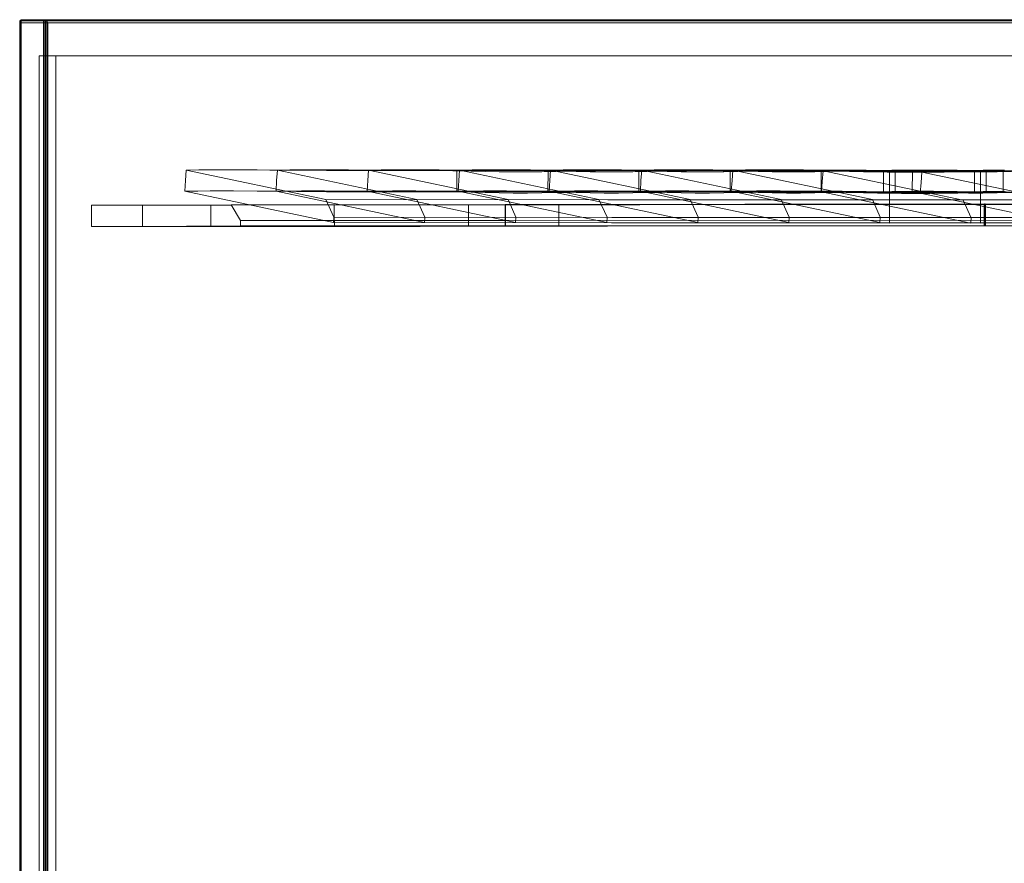
# Model space of a CAD drawing. Units: millimetres. Extents: x 12 to 2276, y -15 to 1566.
# Drawn here: x 12 to 934, y 776 to 1566 of the extents above; entities that cross this region are included whole.
import ezdxf

# ---------------------------------------------------------------- set-up
doc = ezdxf.new("R2010")
doc.units = ezdxf.units.MM

# ---------------------------------------------------------------- blocks, each defined once
blk = doc.blocks.new('WMF0')
at = {"color": 3, "lineweight": 0}
for points in [[(731.86, -350.28), (731.71, -349.7), (731.86, -349.27), (732.29, -349.13)], [(731.71, -960.67), (731.71, -349.63)], [(1163.95, -349.49), (731.78, -349.49)], [(731.78, -960.67), (731.78, -350.06)], [(731.86, -350.28), (1163.66, -350.28)], [(731.86, -960.67), (731.86, -350.28)], [(731.93, -960.67), (731.93, -349.27)], [(732.29, -349.13), (732.29, -960.67)], [(732.29, -349.13), (740.35, -349.13)], [(1164.67, -349.13), (732.29, -349.13)], [(740.35, -349.13), (740.92, -349.27), (741.5, -349.7), (741.93, -350.28)], [(740.35, -960.67), (740.35, -349.13)], [(740.35, -349.13), (1163.8, -349.13)], [(740.56, -960.67), (740.56, -349.2)], [(741.07, -960.67), (741.07, -349.41)], [(741.28, -349.49), (1164.52, -349.49)], [(741.57, -960.67), (741.57, -349.77)], [(1164.81, -362.29), (744.88, -362.29), (744.88, -954.84), (1164.81, -954.84), (1164.81, -960.67), (741.93, -960.67), (741.93, -350.28), (1164.81, -350.28)], [(1165.31, -362.29), (738.84, -362.29)], [(738.84, -362.29), (744.88, -362.29)], [(738.84, -954.84), (738.84, -362.29)]]:
    blk.add_lwpolyline(points, dxfattribs=at)
at = {"color": 30, "lineweight": 0}
for points in [[(791.72, -411.44), (791.94, -407.55), (792.23, -403.74)], [(890.52, -403.96), (889.08, -403.96), (887.35, -403.88), (885.41, -403.88), (883.25, -403.88), (880.87, -403.88), (878.28, -403.88), (872.82, -403.88), (867.06, -403.88), (861.01, -403.88), (849, -403.88), (843.17, -403.88), (837.63, -403.81), (832.3, -403.81), (827.27, -403.74), (822.52, -403.74), (817.99, -403.67), (809.35, -403.6), (805.32, -403.6), (801.15, -403.6), (796.76, -403.67), (792.23, -403.74)], [(792.23, -403.74), (842.88, -414.39), (1047.59, -414.61)], [(824.82, -411.44), (825.04, -407.55), (825.33, -403.74)], [(923.62, -403.96), (922.18, -403.96), (920.45, -403.88), (918.51, -403.88), (916.28, -403.88), (913.9, -403.88), (911.38, -403.88), (905.91, -403.88), (900.09, -403.88), (894.11, -403.88), (882.1, -403.88), (876.27, -403.88), (870.66, -403.81), (865.33, -403.81), (860.37, -403.74), (855.55, -403.74), (851.09, -403.67), (842.45, -403.6), (838.42, -403.6), (834.25, -403.6), (829.86, -403.67), (825.33, -403.74)], [(825.33, -403.74), (875.98, -414.39), (1080.69, -414.61)], [(857.92, -411.44), (858.14, -407.55), (858.35, -403.74)], [(956.64, -403.96), (955.28, -403.96), (953.55, -403.88), (951.53, -403.88), (949.38, -403.88), (947, -403.88), (944.48, -403.88), (939.01, -403.88), (933.19, -403.88), (927.21, -403.88), (915.13, -403.88), (909.37, -403.88), (903.76, -403.81), (898.43, -403.81), (893.39, -403.74), (888.65, -403.74), (884.11, -403.67), (875.55, -403.6), (871.45, -403.6), (867.27, -403.6), (862.96, -403.67), (858.35, -403.74)], [(858.35, -403.74), (909.08, -414.39), (1113.72, -414.61)], [(1045.51, -404.1), (1044.07, -404.1), (1042.34, -404.1), (1040.4, -404.03), (1038.17, -404.03), (1035.79, -404.03), (1033.28, -404.03), (1027.81, -404.03), (1021.98, -404.03), (1016.01, -404.03), (1003.99, -404.03), (998.16, -404.03), (992.55, -404.03), (987.22, -403.96), (982.26, -403.88), (977.44, -403.88), (972.98, -403.81), (964.34, -403.74), (960.74, -403.74), (957.07, -403.74), (953.26, -403.81), (949.3, -403.81), (945.13, -403.88), (940.81, -404.03), (931.67, -404.17), (926.49, -404.24), (921.31, -404.32), (916.13, -404.39), (910.95, -404.39), (905.84, -404.32), (900.73, -404.24), (895.63, -404.1), (890.52, -403.96)], [(890.52, -411.66), (890.52, -403.96)], [(890.52, -411.66), (890.52, -403.96)], [(890.95, -411.44), (891.24, -407.55), (891.45, -403.74)], [(989.74, -403.96), (988.3, -403.96), (986.65, -403.88), (984.63, -403.88), (982.48, -403.88), (980.1, -403.88), (977.58, -403.88), (972.11, -403.88), (966.29, -403.88), (960.24, -403.88), (948.22, -403.88), (942.4, -403.88), (936.86, -403.81), (931.53, -403.81), (926.49, -403.74), (921.74, -403.74), (917.21, -403.67), (908.58, -403.6), (904.55, -403.6), (900.37, -403.6), (896.06, -403.67), (891.45, -403.74)], [(891.45, -403.74), (942.11, -414.39), (1146.82, -414.61)], [(923.54, -411.66), (923.62, -403.96)], [(923.54, -411.66), (923.62, -403.96)], [(1078.54, -404.1), (1077.17, -404.1), (1075.44, -404.1), (1073.5, -404.03), (1071.27, -404.03), (1068.89, -404.03), (1066.37, -404.03), (1060.91, -404.03), (1055.08, -404.03), (1049.11, -404.03), (1037.02, -404.03), (1031.26, -404.03), (1025.65, -404.03), (1020.32, -403.96), (1015.29, -403.88), (1010.54, -403.88), (1006, -403.81), (997.44, -403.74), (993.84, -403.74), (990.17, -403.74), (986.36, -403.81), (982.4, -403.81), (978.23, -403.88), (973.91, -404.03), (964.77, -404.17), (959.59, -404.24), (954.41, -404.32), (949.23, -404.39), (944.05, -404.39), (938.94, -404.32), (933.83, -404.24), (928.72, -404.1), (923.62, -403.96)], [(924.05, -411.44), (924.26, -407.55), (924.55, -403.74)], [(1022.84, -403.96), (1021.4, -403.96), (1019.68, -403.88), (1017.73, -403.88), (1015.57, -403.88), (1013.2, -403.88), (1010.61, -403.88), (1005.14, -403.88), (999.31, -403.88), (993.34, -403.88), (981.32, -403.88), (975.5, -403.88), (969.88, -403.81), (964.63, -403.81), (959.59, -403.74), (954.84, -403.74), (950.31, -403.67), (941.68, -403.6), (937.65, -403.6), (933.47, -403.6), (929.08, -403.67), (924.55, -403.74)], [(924.55, -403.74), (975.21, -414.39), (1179.92, -414.61)], [(1094.01, -404.03), (1088.18, -404.03), (1082.13, -404.03), (1070.12, -404.03), (1064.29, -404.03), (1058.75, -404.03), (1053.42, -403.96), (1048.39, -403.88), (1043.64, -403.88), (1039.1, -403.81), (1030.47, -403.74), (1026.94, -403.74), (1023.27, -403.74), (1019.46, -403.81), (1015.5, -403.81), (1011.33, -403.88), (1007.01, -404.03), (997.87, -404.17), (992.69, -404.24), (987.51, -404.32), (982.26, -404.39), (977.15, -404.39), (971.97, -404.32), (966.93, -404.24), (961.82, -404.1), (956.64, -403.96)], [(956.64, -411.66), (956.64, -403.96)], [(956.64, -411.66), (956.64, -403.96)], [(957.15, -411.44), (957.36, -407.55), (957.65, -403.74)], [(1055.94, -403.96), (1054.5, -403.96), (1052.78, -403.88), (1050.83, -403.88), (1048.6, -403.88), (1046.23, -403.88), (1043.71, -403.88), (1038.24, -403.88), (1032.41, -403.88), (1026.44, -403.88), (1014.42, -403.88), (1008.59, -403.88), (1002.98, -403.81), (997.66, -403.81), (992.62, -403.74), (987.87, -403.74), (983.41, -403.67), (974.78, -403.6), (970.75, -403.6), (966.57, -403.6), (962.18, -403.67), (957.65, -403.74)], [(957.65, -403.74), (1008.31, -414.39), (1179.92, -414.61)], [(1091.85, -404.03), (1086.52, -403.96), (1081.49, -403.88), (1076.74, -403.88), (1072.2, -403.81), (1063.57, -403.74), (1059.97, -403.74), (1056.3, -403.74), (1052.56, -403.81), (1048.53, -403.81), (1044.43, -403.88), (1040.04, -404.03), (1030.9, -404.17), (1025.79, -404.24), (1020.54, -404.32), (1015.36, -404.39), (1010.18, -404.39), (1005.07, -404.32), (999.96, -404.24), (994.92, -404.1), (989.74, -403.96)], [(989.74, -411.66), (989.74, -403.96)], [(989.74, -411.66), (989.74, -403.96)], [(990.17, -411.44), (990.46, -407.55), (990.68, -403.74)], [(1088.97, -403.96), (1087.6, -403.96), (1085.87, -403.88), (1083.86, -403.88), (1081.7, -403.88), (1079.33, -403.88), (1076.81, -403.88), (1071.34, -403.88), (1065.51, -403.88), (1059.54, -403.88), (1047.45, -403.88), (1041.69, -403.88), (1036.08, -403.81), (1030.76, -403.81), (1025.72, -403.74), (1020.97, -403.74), (1016.44, -403.67), (1007.88, -403.6), (1003.77, -403.6), (999.6, -403.6), (995.28, -403.67), (990.68, -403.74)], [(990.68, -403.74), (1041.41, -414.39), (1179.92, -414.53)], [(1089.4, -403.74), (1085.59, -403.81), (1081.63, -403.81), (1077.46, -403.88), (1073.14, -404.03), (1064, -404.17), (1058.82, -404.24), (1053.64, -404.32), (1048.46, -404.39), (1043.28, -404.39), (1038.17, -404.32), (1033.06, -404.24), (1027.95, -404.1), (1022.84, -403.96)], [(1022.84, -411.66), (1022.84, -403.96)], [(1022.84, -411.66), (1022.84, -403.96)], [(1023.49, -403.96), (1023.2, -407.84), (1022.91, -411.66)], [(1023.49, -403.96), (1027.73, -404.03), (1032.2, -404.17), (1041.55, -404.32), (1046.73, -404.46), (1051.91, -404.53), (1057.16, -404.53), (1062.27, -404.53), (1067.45, -404.46), (1072.49, -404.39), (1077.6, -404.32), (1082.78, -404.1)], [(1074.36, -414.61), (1023.49, -403.96)], [(1047.59, -404.17), (1045.51, -404.1), (1045.51, -411.8)], [(1045.51, -411.8), (1045.51, -404.1)], [(1047.59, -404.17), (1049.68, -404.1)], [(1049.68, -404.1), (1051.12, -404.1), (1052.78, -404.1), (1054.79, -404.03), (1056.95, -404.03), (1059.32, -404.03), (1061.84, -404.03), (1067.31, -404.03), (1073.14, -404.03), (1079.18, -404.03), (1091.2, -404.03)], [(1049.68, -411.8), (1049.68, -404.1)], [(1049.68, -411.8), (1049.68, -404.1)], [(1055.87, -411.66), (1055.94, -403.96)], [(1055.87, -411.66), (1055.94, -403.96)], [(1179.92, -404.03), (1172.58, -404.03), (1165.38, -404.03), (1158.48, -404.03), (1152, -403.96), (1145.96, -403.88), (1140.34, -403.81), (1134.95, -403.81), (1129.77, -403.74), (1126.17, -403.74), (1122.5, -403.74), (1118.69, -403.81), (1114.73, -403.81), (1110.56, -403.88), (1106.24, -404.03), (1097.1, -404.17), (1091.92, -404.24), (1086.74, -404.32), (1081.56, -404.39), (1076.38, -404.39), (1071.27, -404.32), (1066.16, -404.24), (1061.05, -404.1), (1055.94, -403.96)], [(1059.4, -404.46), (1065.22, -404.46), (1071.05, -404.32), (1076.88, -404.24), (1082.71, -404.03)], [(1080.69, -404.17), (1078.54, -404.1), (1078.54, -411.8)], [(1078.54, -411.8), (1078.54, -404.1)], [(1080.69, -404.17), (1082.78, -404.1)], [(1082.71, -404.03), (1084.15, -404.03), (1085.87, -403.96), (1087.82, -403.96), (1089.98, -403.96)], [(1082.71, -411.73), (1082.71, -404.03)], [(1082.71, -411.73), (1082.71, -404.03)], [(1082.78, -404.1), (1084.15, -404.1), (1085.87, -404.1), (1087.82, -404.03), (1090.05, -404.03)], [(1082.78, -404.1), (1084.15, -404.1), (1085.87, -404.1), (1087.89, -404.03), (1090.05, -404.03), (1092.42, -404.03), (1094.94, -404.03), (1100.41, -404.03), (1106.24, -404.03), (1112.21, -404.03), (1124.3, -404.03), (1130.06, -404.03), (1135.67, -404.03), (1140.99, -403.96), (1146.03, -403.88), (1150.78, -403.88), (1155.31, -403.81), (1163.87, -403.74), (1167.69, -403.74), (1171.57, -403.74), (1175.67, -403.81), (1179.92, -403.88)], [(1082.78, -411.8), (1082.78, -404.1)], [(1082.78, -411.8), (1082.78, -404.1)], [(1082.78, -411.8), (1082.78, -404.1)], [(1082.78, -411.8), (1082.78, -404.1)], [(1179.92, -403.88), (1175.39, -403.88), (1171.07, -403.81), (1162.79, -403.74), (1159.27, -403.74), (1155.6, -403.74), (1151.79, -403.81), (1147.83, -403.81), (1143.65, -403.88), (1139.34, -404.03), (1130.2, -404.17), (1125.02, -404.24), (1119.84, -404.32), (1114.58, -404.39), (1109.48, -404.39), (1104.3, -404.32), (1099.26, -404.24), (1094.15, -404.1), (1088.97, -403.96)], [(1088.97, -411.66), (1088.97, -403.96)], [(1088.97, -411.66), (1088.97, -403.96)], [(1047.59, -414.61), (1047.59, -404.17)], [(1047.59, -404.17), (1047.59, -408.06), (1047.59, -411.87)], [(1059.4, -404.46), (1059.11, -408.27), (1058.82, -412.16)], [(1107.46, -414.53), (1059.4, -404.46)], [(1080.69, -414.61), (1080.69, -404.17)], [(1080.69, -404.17), (1080.69, -408.06), (1080.69, -411.87)], [(791.72, -411.44), (796.47, -411.37), (800.93, -411.3), (805.18, -411.3), (809.35, -411.3), (817.99, -411.37), (822.52, -411.44), (827.27, -411.44), (832.3, -411.51), (837.56, -411.51), (843.17, -411.58), (849, -411.58), (861.01, -411.58), (866.99, -411.58), (872.82, -411.58), (878.28, -411.58), (880.8, -411.58), (883.25, -411.58), (885.41, -411.58), (887.35, -411.58), (889.08, -411.66), (890.52, -411.66)], [(845.69, -422.81), (791.72, -411.44)], [(824.82, -411.44), (829.5, -411.37), (834.03, -411.3), (838.28, -411.3), (842.45, -411.3), (851.01, -411.37), (855.55, -411.44), (860.3, -411.44), (865.33, -411.51), (870.66, -411.51), (876.27, -411.58), (882.1, -411.58), (894.11, -411.58), (900.09, -411.58), (905.91, -411.58), (911.38, -411.58), (913.9, -411.58), (916.28, -411.58), (918.51, -411.58), (920.45, -411.58), (922.18, -411.66), (923.54, -411.66)], [(878.79, -422.81), (824.82, -411.44)], [(842.88, -414.39), (845.83, -420.87)], [(857.92, -411.44), (862.6, -411.37), (867.06, -411.3), (871.38, -411.3), (875.55, -411.3), (884.11, -411.37), (888.65, -411.44), (893.39, -411.44), (898.43, -411.51), (903.76, -411.51), (909.3, -411.58), (915.13, -411.58), (927.14, -411.58), (933.19, -411.58), (939.01, -411.58), (944.48, -411.58), (947, -411.58), (949.38, -411.58), (951.53, -411.58), (953.55, -411.58), (955.2, -411.66), (956.64, -411.66)], [(911.82, -422.81), (857.92, -411.44)], [(875.98, -414.39), (878.86, -420.87)], [(890.52, -411.66), (895.63, -411.8), (900.73, -411.94), (905.84, -412.01), (910.95, -412.09), (916.13, -412.09), (921.31, -412.01), (926.49, -411.94), (931.67, -411.87), (940.81, -411.66), (945.13, -411.58), (949.3, -411.51), (953.26, -411.51), (957.07, -411.44), (960.74, -411.44), (964.34, -411.44), (972.98, -411.51), (977.44, -411.58), (982.19, -411.58), (987.22, -411.66), (992.55, -411.73), (998.16, -411.73), (1003.99, -411.73), (1016.01, -411.73), (1021.98, -411.73), (1027.81, -411.73), (1033.28, -411.73), (1035.79, -411.73), (1038.17, -411.73), (1040.4, -411.73), (1042.34, -411.73), (1044.07, -411.8), (1045.51, -411.8)], [(890.95, -411.44), (895.7, -411.37), (900.16, -411.3), (904.4, -411.3), (908.58, -411.3), (917.21, -411.37), (921.74, -411.44), (926.49, -411.44), (931.53, -411.51), (936.86, -411.51), (942.4, -411.58), (948.22, -411.58), (960.24, -411.58), (966.29, -411.58), (972.04, -411.58), (977.51, -411.58), (980.1, -411.58), (982.48, -411.58), (984.63, -411.58), (986.58, -411.58), (988.3, -411.66), (989.74, -411.66)], [(944.91, -422.81), (890.95, -411.44)], [(909.08, -414.39), (911.96, -420.87)], [(923.54, -411.66), (928.72, -411.8), (933.83, -411.94), (938.94, -412.01), (944.05, -412.09), (949.16, -412.09), (954.41, -412.01), (959.59, -411.94), (964.77, -411.87), (973.91, -411.66), (978.23, -411.58), (982.4, -411.51), (986.36, -411.51), (990.17, -411.44), (993.84, -411.44), (997.44, -411.44), (1006, -411.51), (1010.54, -411.58), (1015.29, -411.58), (1020.32, -411.66), (1025.65, -411.73), (1031.26, -411.73), (1037.02, -411.73), (1049.11, -411.73), (1055.08, -411.73), (1060.91, -411.73), (1066.37, -411.73), (1068.89, -411.73), (1071.27, -411.73), (1073.43, -411.73), (1075.44, -411.73), (1077.17, -411.8), (1078.54, -411.8)], [(924.05, -411.44), (928.72, -411.37), (933.26, -411.3), (937.5, -411.3), (941.68, -411.3), (950.31, -411.37), (954.84, -411.44), (959.59, -411.44), (964.63, -411.51), (969.88, -411.51), (975.5, -411.58), (981.32, -411.58), (993.34, -411.58), (999.31, -411.58), (1005.14, -411.58), (1010.61, -411.58), (1013.13, -411.58), (1015.5, -411.58), (1017.73, -411.58), (1019.68, -411.58), (1021.4, -411.66), (1022.84, -411.66)], [(978.01, -422.81), (924.05, -411.44)], [(942.11, -414.39), (945.06, -420.87)], [(956.64, -411.66), (961.82, -411.8), (966.86, -411.94), (971.97, -412.01), (977.08, -412.09), (982.26, -412.09), (987.44, -412.01), (992.69, -411.94), (997.87, -411.87), (1007.01, -411.66), (1011.33, -411.58), (1015.5, -411.51), (1019.46, -411.51), (1023.27, -411.44), (1026.94, -411.44), (1030.47, -411.44), (1039.1, -411.51), (1043.64, -411.58), (1048.39, -411.58), (1053.42, -411.66), (1058.75, -411.73), (1064.29, -411.73), (1070.12, -411.73), (1082.13, -411.73), (1088.18, -411.73), (1094.01, -411.73)], [(957.15, -411.44), (961.82, -411.37), (966.29, -411.3), (970.6, -411.3), (974.78, -411.3), (983.34, -411.37), (987.87, -411.44), (992.62, -411.44), (997.66, -411.51), (1002.98, -411.51), (1008.59, -411.58), (1014.42, -411.58), (1026.44, -411.58), (1032.41, -411.58), (1038.24, -411.58), (1043.71, -411.58), (1046.23, -411.58), (1048.6, -411.58), (1050.83, -411.58), (1052.78, -411.58), (1054.5, -411.66), (1055.87, -411.66)], [(1011.11, -422.81), (957.15, -411.44)], [(975.21, -414.39), (978.16, -420.87)], [(1179.92, -423.02), (1179.92, -421.08), (978.16, -420.87), (978.01, -422.81), (1179.92, -423.02), (1179.92, -411.87)], [(989.74, -411.66), (994.85, -411.8), (999.96, -411.94), (1005.07, -412.01), (1010.18, -412.09), (1015.36, -412.09), (1020.54, -412.01), (1025.79, -411.94), (1030.9, -411.87), (1040.04, -411.66), (1044.43, -411.58), (1048.53, -411.51), (1052.49, -411.51), (1056.3, -411.44), (1059.97, -411.44), (1063.57, -411.44), (1072.2, -411.51), (1076.74, -411.58), (1081.49, -411.58), (1086.52, -411.66), (1091.77, -411.73)], [(990.17, -411.44), (994.92, -411.37), (999.38, -411.3), (1003.7, -411.3), (1007.88, -411.3), (1016.44, -411.37), (1020.97, -411.44), (1025.72, -411.44), (1030.76, -411.51), (1036.08, -411.51), (1041.62, -411.58), (1047.45, -411.58), (1059.47, -411.58), (1065.51, -411.58), (1071.34, -411.58), (1076.81, -411.58), (1079.33, -411.58), (1081.7, -411.58), (1083.86, -411.58), (1085.87, -411.58), (1087.53, -411.66), (1088.97, -411.66)], [(1044.14, -422.81), (990.17, -411.44)], [(1008.31, -414.39), (1011.19, -420.87)], [(1179.92, -422.95), (1179.92, -421.08), (1011.19, -420.87), (1011.11, -422.81), (1179.92, -422.95), (1179.92, -411.73)], [(1022.84, -411.66), (1027.95, -411.8), (1033.06, -411.94), (1038.17, -412.01), (1043.28, -412.09), (1048.46, -412.09), (1053.64, -412.01), (1058.82, -411.94), (1064, -411.87), (1073.14, -411.66), (1077.46, -411.58), (1081.63, -411.51), (1085.59, -411.51), (1089.4, -411.44)], [(1082.78, -411.8), (1077.6, -412.01), (1072.49, -412.09), (1067.45, -412.16), (1062.35, -412.23), (1057.16, -412.23), (1051.98, -412.23), (1046.73, -412.16), (1041.55, -412.01), (1031.84, -411.87), (1027.3, -411.73), (1022.91, -411.66)], [(1022.91, -411.66), (1077.17, -423.02)], [(1041.41, -414.39), (1044.28, -420.87)], [(1179.92, -422.95), (1179.92, -421.01), (1044.28, -420.87), (1044.14, -422.81), (1179.92, -422.95), (1179.92, -411.58)], [(1045.51, -411.8), (1047.59, -411.87)], [(1049.68, -411.8), (1047.59, -411.87)], [(1047.59, -411.87), (1047.59, -423.02)], [(1179.92, -414.46), (1047.59, -414.61)], [(1047.59, -421.08), (1047.59, -414.61)], [(1091.2, -411.73), (1079.18, -411.73), (1073.14, -411.73), (1067.31, -411.73), (1061.91, -411.73), (1059.32, -411.73), (1056.95, -411.73), (1054.79, -411.73), (1052.85, -411.73), (1051.12, -411.8), (1049.68, -411.8)], [(1055.87, -411.66), (1061.05, -411.8), (1066.16, -411.94), (1071.2, -412.01), (1076.38, -412.09), (1081.49, -412.09), (1086.74, -412.01), (1091.92, -411.94), (1097.1, -411.87), (1106.24, -411.66), (1110.56, -411.58), (1114.73, -411.51), (1118.69, -411.51), (1122.5, -411.44), (1126.17, -411.44), (1129.77, -411.44), (1134.95, -411.51), (1140.27, -411.51), (1145.96, -411.58), (1152, -411.66), (1158.48, -411.73), (1165.38, -411.73), (1172.58, -411.73), (1179.92, -411.73)], [(1082.71, -411.73), (1076.74, -411.94), (1070.84, -412.01), (1064.86, -412.16), (1058.82, -412.16)], [(1058.82, -412.16), (1110.27, -422.88)], [(1285.33, -414.39), (1074.36, -414.61)], [(1077.31, -421.08), (1074.36, -414.61)], [(1078.54, -411.8), (1080.69, -411.87)], [(1082.78, -411.8), (1080.69, -411.87)], [(1080.69, -411.87), (1080.69, -423.02)], [(1179.92, -414.53), (1080.69, -414.61)], [(1080.69, -421.08), (1080.69, -414.61)], [(1090.05, -411.66), (1087.82, -411.66), (1085.87, -411.66), (1084.15, -411.73), (1082.71, -411.73)], [(1090.05, -411.73), (1087.89, -411.73), (1085.87, -411.73), (1084.22, -411.8), (1082.78, -411.8)], [(1179.92, -411.58), (1175.67, -411.51), (1171.57, -411.44), (1167.69, -411.44), (1163.87, -411.44), (1155.31, -411.51), (1150.78, -411.58), (1146.03, -411.58), (1140.99, -411.66), (1135.67, -411.73), (1130.13, -411.73), (1124.3, -411.73), (1112.28, -411.73), (1106.24, -411.73), (1100.41, -411.73), (1094.94, -411.73), (1092.42, -411.73), (1090.05, -411.73), (1087.89, -411.73), (1085.87, -411.73), (1084.22, -411.8), (1082.78, -411.8)], [(1088.97, -411.66), (1094.15, -411.8), (1099.19, -411.94), (1104.3, -412.01), (1109.4, -412.09), (1114.58, -412.09), (1119.77, -412.01), (1125.02, -411.94), (1130.2, -411.87), (1139.34, -411.66), (1143.65, -411.58), (1147.76, -411.51), (1151.79, -411.51), (1155.53, -411.44), (1159.27, -411.44), (1162.79, -411.44), (1171.07, -411.51), (1175.39, -411.58), (1179.92, -411.58)], [(757.83, -416.48), (759.77, -416.48), (761.93, -416.48), (766.54, -416.48), (771.65, -416.48), (776.97, -416.48), (787.98, -416.48), (798.77, -416.48), (803.95, -416.48), (808.92, -416.48), (813.6, -416.4), (818.13, -416.4), (822.37, -416.4), (826.48, -416.4), (834.32, -416.4), (837.85, -416.4), (841.52, -416.4), (845.33, -416.4), (849.29, -416.4), (853.46, -416.4), (857.78, -416.4), (866.92, -416.4), (872.1, -416.4), (877.35, -416.33), (882.53, -416.33), (887.71, -416.33), (892.82, -416.33), (897.93, -416.33), (902.96, -416.33), (908.15, -416.33)], [(808.56, -416.33), (757.83, -416.48)], [(757.83, -416.48), (757.83, -420.36), (757.83, -424.25)], [(776.32, -416.48), (779.92, -416.48), (783.66, -416.48), (791.58, -416.48), (801.08, -416.48)], [(776.32, -424.25), (776.32, -420.36), (776.32, -416.48)], [(776.32, -416.48), (778.7, -416.48), (781.43, -416.48), (784.31, -416.48), (787.48, -416.48), (794.1, -416.48), (801.08, -416.48)], [(801.08, -416.48), (801.08, -417.63), (801.15, -421.44), (801.15, -424.18)], [(908.07, -416.19), (808.56, -416.33)], [(811.87, -422.09), (808.56, -416.33)], [(845.98, -416.4), (848.71, -416.4), (855.69, -416.4), (862.67, -416.4), (873.46, -416.4), (879, -416.4), (884.83, -416.4), (889.94, -416.4), (894.76, -416.33)], [(845.98, -416.4), (853.68, -416.4), (857.27, -416.4), (860.94, -416.4), (864.76, -416.4), (868.71, -416.4), (872.82, -416.4), (877.2, -416.4), (886.34, -416.4), (894.76, -416.33)], [(846.05, -424.18), (845.98, -420.29), (845.98, -416.4)], [(894.76, -416.33), (894.76, -420.22), (894.76, -424.1)], [(908.15, -416.33), (908.07, -416.19), (1082.13, -416.04)], [(908.07, -416.19), (908.07, -422.02)], [(908.07, -416.19), (908.15, -416.33)], [(908.07, -422.02), (908.07, -416.19)], [(908.15, -416.33), (908.15, -420.22), (908.15, -424.1)], [(908.15, -424.1), (908.15, -420.22), (908.15, -416.33)], [(908.15, -416.33), (912.97, -416.33), (917.79, -416.33), (922.61, -416.33), (927.5, -416.33)], [(927.5, -416.33), (928.94, -416.33), (930.67, -416.33), (932.61, -416.33), (934.77, -416.33), (937.14, -416.33), (939.73, -416.33), (945.13, -416.33), (950.96, -416.33), (957, -416.33), (969.02, -416.26), (974.85, -416.26), (980.39, -416.26), (985.71, -416.26), (990.75, -416.26), (995.5, -416.26), (1000.03, -416.26), (1008.67, -416.26), (1012.26, -416.26), (1015.93, -416.26), (1019.68, -416.26), (1023.71, -416.26), (1027.81, -416.26), (1032.12, -416.26), (1041.26, -416.19), (1046.44, -416.19), (1051.55, -416.19), (1056.73, -416.19), (1061.84, -416.19), (1066.88, -416.19), (1071.99, -416.19), (1077.02, -416.19), (1082.06, -416.19)], [(927.5, -424.1), (927.5, -416.33)], [(927.5, -416.33), (927.5, -420.22), (927.5, -424.1)], [(1082.13, -416.04), (1082.06, -416.19)], [(1082.06, -416.19), (1082.13, -416.04), (1082.13, -421.87)], [(1082.06, -416.19), (1082.06, -420.07), (1082.06, -423.96)], [(1082.28, -416.19), (1082.06, -416.19)], [(1082.06, -423.96), (1082.06, -420.07), (1082.06, -416.19)], [(1082.13, -421.87), (1082.13, -416.04)], [(1082.13, -416.04), (1082.28, -416.04)], [(1082.42, -416.04), (1082.28, -416.04)], [(1082.28, -421.87), (1082.28, -416.04)], [(1082.28, -416.04), (1082.28, -416.19)], [(1082.28, -416.19), (1082.49, -416.19)], [(1082.28, -416.19), (1082.28, -420.07), (1082.28, -423.96)], [(1082.42, -421.87), (1082.42, -416.04)], [(1082.42, -416.04), (1082.49, -416.19)], [(1082.42, -416.04), (1082.42, -421.87)], [(1082.49, -416.19), (1082.42, -416.04), (1256.48, -416.19), (1256.41, -416.33)], [(1082.49, -416.19), (1082.49, -420.07), (1082.49, -423.96)], [(1082.49, -423.96), (1082.49, -420.07), (1082.49, -416.19)], [(1092.64, -416.19), (1087.6, -416.19), (1082.49, -416.19)], [(1047.59, -421.08), (845.83, -420.87), (845.69, -422.81), (1047.59, -423.02)], [(1080.69, -421.08), (878.86, -420.87), (878.79, -422.81), (1080.69, -423.02)], [(908.07, -422.02), (1082.13, -421.87)], [(1113.72, -421.08), (911.96, -420.87), (911.82, -422.81), (1113.72, -423.02)], [(1146.82, -421.08), (945.06, -420.87), (944.91, -422.81), (1146.82, -423.02)], [(1077.17, -423.02), (1077.31, -421.08)], [(1077.31, -421.08), (1282.46, -420.87)], [(1082.13, -421.87), (1082.13, -423.82)], [(1082.28, -423.82), (1082.42, -423.82), (1082.42, -421.87), (1082.28, -421.87)], [(757.83, -424.25), (772.51, -424.18)], [(776.32, -424.25), (771.14, -424.25), (766.25, -424.25), (761.79, -424.25), (757.83, -424.25)], [(772.51, -424.25), (811.87, -424.03)], [(927.5, -424.1), (922.39, -424.1), (917.28, -424.1), (912.17, -424.1), (907.07, -424.1), (901.89, -424.1), (896.7, -424.1), (891.52, -424.1), (886.34, -424.1), (877.2, -424.18), (872.89, -424.18), (868.71, -424.18), (864.76, -424.18), (860.94, -424.18), (857.27, -424.18), (853.68, -424.18), (845.04, -424.18), (840.51, -424.18), (835.76, -424.18), (830.72, -424.18), (825.47, -424.18), (819.86, -424.18), (814.03, -424.18), (802.01, -424.25), (796.04, -424.25), (790.21, -424.25), (784.74, -424.25), (782.22, -424.25), (779.85, -424.25), (777.62, -424.25), (775.68, -424.25), (773.95, -424.25), (772.51, -424.25)], [(772.51, -424.18), (772.51, -424.25)], [(772.51, -424.25), (772.51, -424.18)], [(772.51, -424.25), (774.24, -424.25), (776.32, -424.25)], [(846.05, -424.18), (840, -424.18), (834.32, -424.18), (826.91, -424.18), (819.07, -424.18), (814.89, -424.18), (810.5, -424.18), (805.9, -424.18), (801.15, -424.18)], [(801.15, -424.18), (803.38, -424.18), (816.47, -424.18), (822.95, -424.18), (829.57, -424.18), (839.21, -424.18), (842.74, -424.18), (846.05, -424.18)], [(811.87, -424.03), (908.07, -423.96), (908.07, -422.02), (811.87, -422.09)], [(908.07, -422.02), (908.07, -423.96), (811.87, -424.03), (1082.28, -423.82)], [(811.87, -424.03), (811.87, -422.09)], [(908.15, -424.1), (901.45, -424.1), (894.76, -424.1)], [(894.76, -424.1), (901.45, -424.1), (908.15, -424.1)], [(1082.28, -423.96), (1077.17, -423.96), (1072.13, -423.96), (1067.02, -423.96), (1061.91, -423.96), (1056.8, -423.96), (1051.62, -423.96), (1046.44, -423.96), (1041.33, -423.96), (1032.2, -423.96), (1027.81, -423.96), (1023.71, -423.96), (1019.68, -424.03), (1015.93, -424.03), (1012.26, -424.03), (1008.67, -424.03), (1000.03, -424.03), (995.5, -424.03), (990.75, -424.03), (985.71, -424.03), (980.39, -424.03), (974.85, -424.03), (969.02, -424.03), (957, -424.03), (950.96, -424.03), (945.2, -424.1), (939.73, -424.1), (937.14, -424.1), (934.77, -424.1), (932.61, -424.1), (930.67, -424.1), (928.94, -424.1), (927.5, -424.1)], [(1077.17, -423.02), (1282.53, -422.81)], [(1082.28, -423.96), (1082.06, -423.96)], [(1082.06, -423.96), (1082.28, -423.96)], [(1082.13, -423.82), (1082.28, -423.82)], [(1082.28, -423.82), (1082.28, -423.96)], [(1082.49, -423.96), (1082.28, -423.96)], [(1082.28, -423.96), (1087.39, -423.96), (1092.49, -423.96)], [(1082.28, -423.96), (1082.49, -423.96)]]:
    blk.add_lwpolyline(points, dxfattribs=at)
for points in [[(1179.92, -422.88), (1179.92, -420.94), (1047.59, -421.08), (1047.59, -423.02), (1179.92, -422.88)], [(1179.92, -422.88), (1179.92, -421.01), (1080.69, -421.08), (1080.69, -423.02), (1179.92, -422.88)], [(1082.28, -423.82), (1082.28, -421.87), (1082.13, -421.87), (1082.13, -423.82), (1082.28, -423.82)], [(1082.42, -421.87), (1082.42, -423.82), (1082.28, -423.82), (1275.84, -423.96), (1256.48, -423.96), (1256.48, -422.02), (1082.42, -421.87)]]:
    blk.add_lwpolyline(points, close=True, dxfattribs=at)

msp = doc.modelspace()

# ---------------------------------------------------------------- block references
at = {"xscale": 2.57977399907, "yscale": 2.57977399907, "zscale": 2.57977399907}
msp.add_blockref('WMF0', (-1876.07, 2466.69), dxfattribs=at)

doc.saveas('drawing.dxf')
